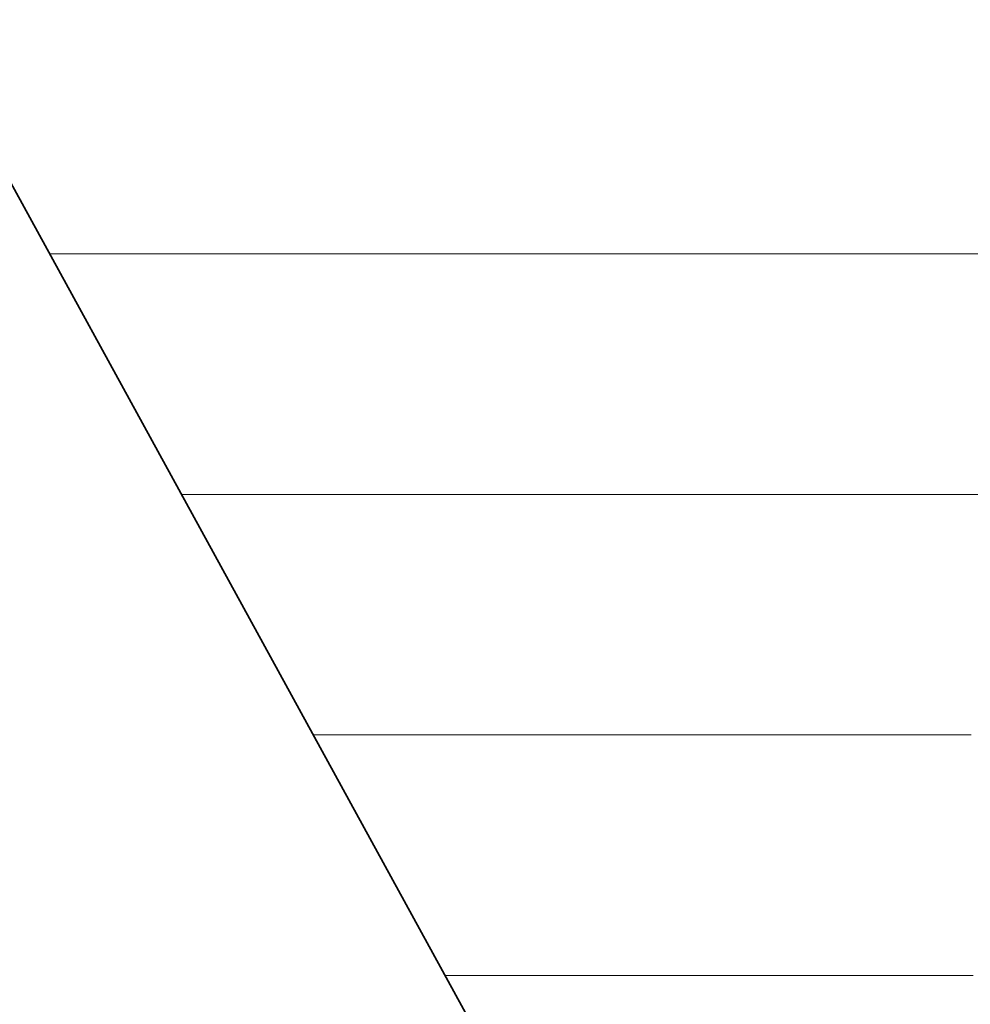
# Model space of a CAD drawing. Units: millimetres. Extents: x 59 to 11996, y 24 to 8424.
# Drawn here: x 8628 to 8655, y 398 to 427 of the extents above; entities that cross this region are included whole.
import ezdxf

# ---------------------------------------------------------------- set-up
doc = ezdxf.new("R2010")
doc.units = ezdxf.units.MM
doc.header["$MEASUREMENT"] = 0
doc.layers.add('(1) Shape lines', color=7, linetype='Continuous', lineweight=35)
doc.layers.add('(9) Sheet', color=7, linetype='Continuous', lineweight=35)

# ---------------------------------------------------------------- blocks, each defined once
blk = doc.blocks.new('HATCH_926_ff330628-819d-4ead-940e-c61e6f9886cc')
at = {"layer": '(1) Shape lines', "color": 0, "lineweight": 9}
blk.add_line((8629.535, 420), (8628.457, 420), dxfattribs=at)
blk = doc.blocks.new('HATCH_927_74830bdf-639d-4b18-adf7-fae43481313c')
at = {"layer": '(1) Shape lines', "color": 0, "lineweight": 9}
blk.add_line((8629.549, 420), (8629.535, 420), dxfattribs=at)
blk = doc.blocks.new('HATCH_930_aa6678b8-0d03-4227-af3c-3f79192cab8d')
at = {"layer": '(1) Shape lines', "color": 0, "lineweight": 9}
blk.add_line((8630.427, 420), (8629.549, 420), dxfattribs=at)
blk = doc.blocks.new('HATCH_931_ff607121-b73c-4350-8981-08314a016810')
at = {"layer": '(1) Shape lines', "color": 0, "lineweight": 9}
blk.add_line((8630.447, 420), (8630.427, 420), dxfattribs=at)
blk = doc.blocks.new('HATCH_932_ed929c7f-ed1f-4991-be55-96eb6933921a')
at = {"layer": '(1) Shape lines', "color": 0, "lineweight": 9}
for p, q in [((8645.424, 420), (8630.447, 420)), ((8646.075, 413), (8632.292, 413)), ((8646.726, 406), (8636.126, 406)), ((8647.378, 399), (8639.961, 399))]:
    blk.add_line(p, q, dxfattribs=at)
blk = doc.blocks.new('HATCH_933_d6a7f8ae-5c59-411a-8e27-425fbbf783cc')
at = {"layer": '(1) Shape lines', "color": 0, "lineweight": 9}
for p, q in [((8648.895, 420), (8645.424, 420)), ((8648.895, 413), (8646.075, 413)), ((8648.895, 406), (8646.726, 406)), ((8648.895, 399), (8647.378, 399))]:
    blk.add_line(p, q, dxfattribs=at)
blk = doc.blocks.new('HATCH_935_81bb7582-9988-433c-90ff-6dc450de8a66')
at = {"layer": '(1) Shape lines', "color": 0, "lineweight": 9}
for p, q in [((8648.952, 420), (8648.895, 420)), ((8648.955, 413), (8648.895, 413)), ((8648.958, 406), (8648.895, 406)), ((8648.961, 399), (8648.895, 399))]:
    blk.add_line(p, q, dxfattribs=at)
blk = doc.blocks.new('HATCH_936_0d97a377-d732-4b68-b3a3-fc7d4839a52f')
at = {"layer": '(1) Shape lines', "color": 0, "lineweight": 9}
for p, q in [((8648.968, 420), (8648.952, 420)), ((8648.968, 413), (8648.955, 413)), ((8648.968, 406), (8648.958, 406)), ((8648.968, 399), (8648.961, 399))]:
    blk.add_line(p, q, dxfattribs=at)
blk = doc.blocks.new('HATCH_939_332f8f9a-4c30-4a25-af6a-2bb980f260a0')
at = {"layer": '(1) Shape lines', "color": 0, "lineweight": 9}
for p, q in [((8648.984, 420), (8648.968, 420)), ((8648.985, 413), (8648.968, 413)), ((8648.986, 406), (8648.968, 406)), ((8648.987, 399), (8648.968, 399))]:
    blk.add_line(p, q, dxfattribs=at)
blk = doc.blocks.new('HATCH_940_3275b9eb-c13d-4856-9035-4ba8e1b448eb')
at = {"layer": '(1) Shape lines', "color": 0, "lineweight": 9}
for p, q in [((8648.989, 420), (8648.984, 420)), ((8648.989, 413), (8648.985, 413)), ((8648.989, 406), (8648.986, 406)), ((8648.989, 399), (8648.987, 399))]:
    blk.add_line(p, q, dxfattribs=at)
blk = doc.blocks.new('HATCH_943_f5237a43-6dfa-450d-990a-9a2241bad356')
at = {"layer": '(1) Shape lines', "color": 0, "lineweight": 9}
for p, q in [((8649.249, 420), (8648.989, 420)), ((8649.263, 413), (8648.989, 413)), ((8649.278, 406), (8648.989, 406)), ((8649.292, 399), (8648.989, 399))]:
    blk.add_line(p, q, dxfattribs=at)
blk = doc.blocks.new('HATCH_944_748d43a7-811e-4214-8e7e-0d4f362c4e20')
at = {"layer": '(1) Shape lines', "color": 0, "lineweight": 9}
for p, q in [((8649.327, 420), (8649.249, 420)), ((8649.327, 413), (8649.263, 413)), ((8649.327, 406), (8649.278, 406)), ((8649.327, 399), (8649.292, 399))]:
    blk.add_line(p, q, dxfattribs=at)
blk = doc.blocks.new('HATCH_947_1621a267-b25b-4b0f-8829-977c07656645')
at = {"layer": '(1) Shape lines', "color": 0, "lineweight": 9}
for p, q in [((8649.372, 420), (8649.327, 420)), ((8649.375, 413), (8649.327, 413)), ((8649.377, 406), (8649.327, 406)), ((8649.38, 399), (8649.327, 399))]:
    blk.add_line(p, q, dxfattribs=at)
blk = doc.blocks.new('HATCH_948_21ce972c-1f40-4bda-b17a-c3e859714e6a')
at = {"layer": '(1) Shape lines', "color": 0, "lineweight": 9}
for p, q in [((8649.386, 420), (8649.372, 420)), ((8649.386, 413), (8649.375, 413)), ((8649.386, 406), (8649.377, 406)), ((8649.386, 399), (8649.38, 399))]:
    blk.add_line(p, q, dxfattribs=at)
blk = doc.blocks.new('HATCH_951_b0980a10-1841-4703-937c-8638cf444db4')
at = {"layer": '(1) Shape lines', "color": 0, "lineweight": 9}
for p, q in [((8649.99, 420), (8649.386, 420)), ((8650.023, 413), (8649.386, 413)), ((8650.056, 406), (8649.386, 406)), ((8650.09, 399), (8649.386, 399))]:
    blk.add_line(p, q, dxfattribs=at)
blk = doc.blocks.new('HATCH_952_f0d6365c-9e54-46fd-b453-0348248b0de8')
at = {"layer": '(1) Shape lines', "color": 0, "lineweight": 9}
for p, q in [((8650.179, 420), (8649.99, 420)), ((8650.179, 413), (8650.023, 413)), ((8650.179, 406), (8650.056, 406)), ((8650.179, 399), (8650.09, 399))]:
    blk.add_line(p, q, dxfattribs=at)
blk = doc.blocks.new('HATCH_955_c5979059-86db-4bc6-b214-2744c25300c4')
at = {"layer": '(1) Shape lines', "color": 0, "lineweight": 9}
for p, q in [((8650.24, 420), (8650.179, 420)), ((8650.243, 413), (8650.179, 413)), ((8650.247, 406), (8650.179, 406)), ((8650.25, 399), (8650.179, 399))]:
    blk.add_line(p, q, dxfattribs=at)
blk = doc.blocks.new('HATCH_956_874f0755-5824-4d21-acd6-fa1acc293a41')
at = {"layer": '(1) Shape lines', "color": 0, "lineweight": 9}
for p, q in [((8650.259, 420), (8650.24, 420)), ((8650.259, 413), (8650.243, 413)), ((8650.259, 406), (8650.247, 406)), ((8650.259, 399), (8650.25, 399))]:
    blk.add_line(p, q, dxfattribs=at)
blk = doc.blocks.new('HATCH_959_8fc289db-4c55-42d3-a948-9c25b709b551')
at = {"layer": '(1) Shape lines', "color": 0, "lineweight": 9}
for p, q in [((8651.358, 420), (8650.259, 420)), ((8651.42, 413), (8650.259, 413)), ((8651.481, 406), (8650.259, 406)), ((8651.543, 399), (8650.259, 399))]:
    blk.add_line(p, q, dxfattribs=at)
blk = doc.blocks.new('HATCH_960_9bac363d-f997-4b6f-bd69-39188aefb070')
at = {"layer": '(1) Shape lines', "color": 0, "lineweight": 9}
for p, q in [((8651.732, 420), (8651.358, 420)), ((8651.732, 413), (8651.42, 413)), ((8651.732, 406), (8651.481, 406)), ((8651.732, 399), (8651.543, 399))]:
    blk.add_line(p, q, dxfattribs=at)
blk = doc.blocks.new('HATCH_963_7163eba7-06e7-42d9-8f43-8aff3887773c')
at = {"layer": '(1) Shape lines', "color": 0, "lineweight": 9}
for p, q in [((8651.768, 420), (8651.732, 420)), ((8651.771, 413), (8651.732, 413)), ((8651.773, 406), (8651.732, 406)), ((8651.775, 399), (8651.732, 399))]:
    blk.add_line(p, q, dxfattribs=at)
blk = doc.blocks.new('HATCH_964_aa9cf121-c154-4ae6-ba80-c15753c79c4a')
at = {"layer": '(1) Shape lines', "color": 0, "lineweight": 9}
for p, q in [((8651.781, 420), (8651.768, 420)), ((8651.781, 413), (8651.771, 413)), ((8651.781, 406), (8651.773, 406)), ((8651.781, 399), (8651.775, 399))]:
    blk.add_line(p, q, dxfattribs=at)
blk = doc.blocks.new('HATCH_967_9324219f-a5e3-455b-8f6d-dfb05fa7e927')
at = {"layer": '(1) Shape lines', "color": 0, "lineweight": 9}
for p, q in [((8652.555, 420), (8651.781, 420)), ((8652.599, 413), (8651.781, 413)), ((8652.644, 406), (8651.781, 406)), ((8652.688, 399), (8651.781, 399))]:
    blk.add_line(p, q, dxfattribs=at)
blk = doc.blocks.new('HATCH_968_e9f084e1-1860-4e4d-97dd-f0c89d4ce896')
at = {"layer": '(1) Shape lines', "color": 0, "lineweight": 9}
for p, q in [((8652.837, 420), (8652.555, 420)), ((8652.837, 413), (8652.599, 413)), ((8652.837, 406), (8652.644, 406)), ((8652.837, 399), (8652.688, 399))]:
    blk.add_line(p, q, dxfattribs=at)
blk = doc.blocks.new('HATCH_971_2a68380e-f929-42f3-9adc-36707b4d0a0e')
at = {"layer": '(1) Shape lines', "color": 0, "lineweight": 9}
for p, q in [((8652.839, 420), (8652.837, 420)), ((8652.839, 413), (8652.837, 413)), ((8652.839, 406), (8652.837, 406)), ((8652.839, 399), (8652.837, 399))]:
    blk.add_line(p, q, dxfattribs=at)
blk = doc.blocks.new('HATCH_972_2028a86e-83be-4b19-b6df-321fa952aa9d')
at = {"layer": '(1) Shape lines', "color": 0, "lineweight": 9}
for p, q in [((8652.839, 420), (8652.839, 420)), ((8652.839, 413), (8652.839, 413)), ((8652.839, 406), (8652.839, 406)), ((8652.839, 399), (8652.839, 399))]:
    blk.add_line(p, q, dxfattribs=at)
blk = doc.blocks.new('HATCH_975_dadee9bc-671f-4d0a-ba2c-e41272220d8f')
at = {"layer": '(1) Shape lines', "color": 0, "lineweight": 9}
for p, q in [((8653.764, 420), (8652.839, 420)), ((8653.818, 413), (8652.839, 413)), ((8653.872, 406), (8652.839, 406)), ((8653.926, 399), (8652.839, 399))]:
    blk.add_line(p, q, dxfattribs=at)
blk = doc.blocks.new('HATCH_976_2a1b3071-daaf-4034-98be-a193ed586340')
at = {"layer": '(1) Shape lines', "color": 0, "lineweight": 9}
for p, q in [((8654.125, 420), (8653.764, 420)), ((8654.125, 413), (8653.818, 413)), ((8654.125, 406), (8653.872, 406)), ((8654.125, 399), (8653.926, 399))]:
    blk.add_line(p, q, dxfattribs=at)
blk = doc.blocks.new('HATCH_979_538ca10b-ae8b-4ba0-aa68-d5d278f411f0')
at = {"layer": '(1) Shape lines', "color": 0, "lineweight": 9}
for p, q in [((8654.175, 420), (8654.125, 420)), ((8654.178, 413), (8654.125, 413)), ((8654.181, 406), (8654.125, 406)), ((8654.184, 399), (8654.125, 399))]:
    blk.add_line(p, q, dxfattribs=at)
blk = doc.blocks.new('HATCH_980_fb8fb550-566a-404e-aee5-b93bc4cfef28')
at = {"layer": '(1) Shape lines', "color": 0, "lineweight": 9}
for p, q in [((8654.195, 420), (8654.175, 420)), ((8654.195, 413), (8654.178, 413)), ((8654.195, 406), (8654.181, 406)), ((8654.195, 399), (8654.184, 399))]:
    blk.add_line(p, q, dxfattribs=at)
blk = doc.blocks.new('HATCH_983_866f6132-4b42-480a-99a5-a0068c05d70d')
at = {"layer": '(1) Shape lines', "color": 0, "lineweight": 9}
for p, q in [((8655.16, 420), (8654.195, 420)), ((8655.217, 413), (8654.195, 413)), ((8655.274, 406), (8654.195, 406)), ((8655.332, 399), (8654.195, 399))]:
    blk.add_line(p, q, dxfattribs=at)
blk = doc.blocks.new('HATCH_984_f46189df-da8d-4784-8530-70ee90090c3f')
at = {"layer": '(1) Shape lines', "color": 0, "lineweight": 9}
for p, q in [((8655.565, 420), (8655.16, 420)), ((8655.565, 413), (8655.217, 413))]:
    blk.add_line(p, q, dxfattribs=at)
blk = doc.blocks.new('GROUP_0_dace2509-78ea-40e5-90ac-7e6b6dcfddc2')
at = {"layer": '(9) Sheet', "color": 7, "linetype": 'Continuous', "lineweight": 35, "ltscale": 20}
blk.add_lwpolyline([(8450.611, 553.38), (8498.432, 629.306), (8547.768, 535.192), (8603.948, 629.272), (8655.565, 535.178), (8709.449, 629.272), (8748.184, 553.38), (8656.115, 369.513), (8603.196, 466.111), (8548.308, 369.513)], close=True, dxfattribs=at)
at = {"layer": '(1) Shape lines', "color": 154, "linetype": 'ByBlock'}
for name in ['HATCH_926_ff330628-819d-4ead-940e-c61e6f9886cc', 'HATCH_927_74830bdf-639d-4b18-adf7-fae43481313c', 'HATCH_930_aa6678b8-0d03-4227-af3c-3f79192cab8d', 'HATCH_931_ff607121-b73c-4350-8981-08314a016810', 'HATCH_932_ed929c7f-ed1f-4991-be55-96eb6933921a', 'HATCH_933_d6a7f8ae-5c59-411a-8e27-425fbbf783cc', 'HATCH_935_81bb7582-9988-433c-90ff-6dc450de8a66', 'HATCH_936_0d97a377-d732-4b68-b3a3-fc7d4839a52f', 'HATCH_939_332f8f9a-4c30-4a25-af6a-2bb980f260a0', 'HATCH_940_3275b9eb-c13d-4856-9035-4ba8e1b448eb', 'HATCH_943_f5237a43-6dfa-450d-990a-9a2241bad356', 'HATCH_944_748d43a7-811e-4214-8e7e-0d4f362c4e20', 'HATCH_947_1621a267-b25b-4b0f-8829-977c07656645', 'HATCH_948_21ce972c-1f40-4bda-b17a-c3e859714e6a', 'HATCH_951_b0980a10-1841-4703-937c-8638cf444db4', 'HATCH_952_f0d6365c-9e54-46fd-b453-0348248b0de8', 'HATCH_955_c5979059-86db-4bc6-b214-2744c25300c4', 'HATCH_956_874f0755-5824-4d21-acd6-fa1acc293a41', 'HATCH_959_8fc289db-4c55-42d3-a948-9c25b709b551', 'HATCH_960_9bac363d-f997-4b6f-bd69-39188aefb070', 'HATCH_963_7163eba7-06e7-42d9-8f43-8aff3887773c', 'HATCH_964_aa9cf121-c154-4ae6-ba80-c15753c79c4a', 'HATCH_967_9324219f-a5e3-455b-8f6d-dfb05fa7e927', 'HATCH_968_e9f084e1-1860-4e4d-97dd-f0c89d4ce896', 'HATCH_971_2a68380e-f929-42f3-9adc-36707b4d0a0e', 'HATCH_972_2028a86e-83be-4b19-b6df-321fa952aa9d', 'HATCH_975_dadee9bc-671f-4d0a-ba2c-e41272220d8f', 'HATCH_976_2a1b3071-daaf-4034-98be-a193ed586340', 'HATCH_979_538ca10b-ae8b-4ba0-aa68-d5d278f411f0', 'HATCH_980_fb8fb550-566a-404e-aee5-b93bc4cfef28', 'HATCH_983_866f6132-4b42-480a-99a5-a0068c05d70d', 'HATCH_984_f46189df-da8d-4784-8530-70ee90090c3f']:
    blk.add_blockref(name, (0, 0), dxfattribs=at)

msp = doc.modelspace()

# ---------------------------------------------------------------- block references
at = {"color": 7, "linetype": 'ByBlock'}
msp.add_blockref('GROUP_0_dace2509-78ea-40e5-90ac-7e6b6dcfddc2', (0, 0), dxfattribs=at)

doc.saveas('drawing.dxf')
